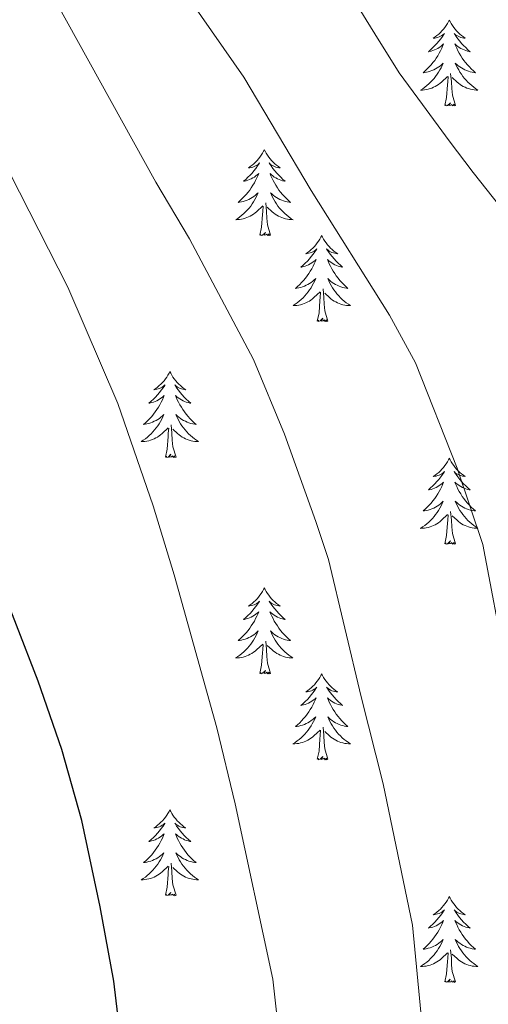
# Model space of a CAD drawing. Units: metres. Extents: x 629817 to 634329, y 4761656 to 4764712.
# Drawn here: x 631431 to 631496, y 4762774 to 4762910 of the extents above; entities that cross this region are included whole.
import ezdxf

# ---------------------------------------------------------------- set-up
doc = ezdxf.new("R2010")
doc.units = ezdxf.units.M
doc.header["$MEASUREMENT"] = 0
for name, color, linetype, lineweight in [('Nivel 36', 7, 'Continuous', 0), ('Nivel 4', 7, 'Continuous', 0), ('Nivel 5', 7, 'Continuous', 0), ('Nivel 61', 7, 'Continuous', 0), ('Nivel 63', 7, 'Continuous', 0)]:
    doc.layers.add(name, color=color, linetype=linetype, lineweight=lineweight)

msp = doc.modelspace()

# ---------------------------------------------------------------- linework, layer by layer
at = {"layer": 'Nivel 36', "color": 92, "linetype": 'Continuous', "lineweight": 0, "elevation": 0.01, "flags": 128}
for points in [[(631490.96, 4762910.11), (631490.85, 4762909.89), (631490.7, 4762909.61), (631490.53, 4762909.35), (631490.35, 4762909.09), (631490.16, 4762908.84), (631489.95, 4762908.6), (631489.73, 4762908.38), (631489.5, 4762908.16), (631489.26, 4762907.96), (631489.01, 4762907.77), (631488.75, 4762907.59), (631488.95, 4762907.61), (631489.15, 4762907.65), (631489.35, 4762907.71), (631489.54, 4762907.78), (631489.73, 4762907.86), (631489.91, 4762907.96), (631490.09, 4762908.07), (631490.29, 4762908.26), (631490.25, 4762908.2), (631490.02, 4762907.85), (631489.78, 4762907.52), (631489.52, 4762907.19), (631489.26, 4762906.87), (631488.98, 4762906.57), (631488.68, 4762906.28), (631488.38, 4762905.99), (631488.07, 4762905.72), (631488.19, 4762905.74), (631488.44, 4762905.8), (631488.68, 4762905.88), (631488.92, 4762905.96), (631489.15, 4762906.07), (631489.37, 4762906.18), (631489.58, 4762906.32), (631489.79, 4762906.46), (631489.99, 4762906.62), (631490.18, 4762906.79), (631490.09, 4762906.56), (631489.93, 4762906.2), (631489.76, 4762905.85), (631489.58, 4762905.5), (631489.38, 4762905.16), (631489.16, 4762904.83), (631488.94, 4762904.51), (631488.7, 4762904.2), (631488.45, 4762903.9), (631488.18, 4762903.6), (631487.91, 4762903.32), (631487.62, 4762903.05), (631487.32, 4762902.8), (631487.52, 4762902.82), (631487.79, 4762902.87), (631488.05, 4762902.93), (631488.31, 4762903.01), (631488.56, 4762903.1), (631488.81, 4762903.21), (631489.05, 4762903.33), (631489.29, 4762903.47), (631489.51, 4762903.62), (631489.73, 4762903.78), (631489.93, 4762903.96), (631490.13, 4762904.15), (631489.99, 4762903.82)], [(631490.96, 4762910.11), (631491.08, 4762909.89), (631491.23, 4762909.61), (631491.4, 4762909.35), (631491.58, 4762909.09), (631491.78, 4762908.84), (631491.98, 4762908.6), (631492.2, 4762908.38), (631492.43, 4762908.16), (631492.67, 4762907.96), (631492.92, 4762907.77), (631493.18, 4762907.59), (631492.98, 4762907.61), (631492.78, 4762907.65), (631492.58, 4762907.71), (631492.39, 4762907.78), (631492.2, 4762907.86), (631492.02, 4762907.96), (631491.84, 4762908.07), (631491.64, 4762908.26), (631491.68, 4762908.2), (631491.91, 4762907.85), (631492.15, 4762907.52), (631492.41, 4762907.19), (631492.68, 4762906.87), (631492.96, 4762906.57), (631493.25, 4762906.28), (631493.55, 4762905.99), (631493.86, 4762905.72), (631493.74, 4762905.74), (631493.49, 4762905.8), (631493.25, 4762905.88), (631493.02, 4762905.96), (631492.78, 4762906.07), (631492.56, 4762906.18), (631492.34, 4762906.32), (631492.14, 4762906.46), (631491.94, 4762906.62), (631491.75, 4762906.79), (631491.84, 4762906.56), (631492, 4762906.2), (631492.17, 4762905.85), (631492.35, 4762905.5), (631492.55, 4762905.16), (631492.77, 4762904.83), (631492.99, 4762904.51), (631493.23, 4762904.2), (631493.48, 4762903.9), (631493.75, 4762903.6), (631494.02, 4762903.32), (631494.31, 4762903.05), (631494.61, 4762902.79), (631494.41, 4762902.82), (631494.14, 4762902.87), (631493.88, 4762902.93), (631493.62, 4762903.01), (631493.37, 4762903.1), (631493.12, 4762903.21), (631492.88, 4762903.33), (631492.64, 4762903.47), (631492.42, 4762903.62), (631492.2, 4762903.78), (631492, 4762903.96), (631491.8, 4762904.15), (631491.94, 4762903.82)], [(631489.99, 4762903.82), (631489.83, 4762903.5), (631489.66, 4762903.19), (631489.48, 4762902.88), (631489.28, 4762902.58), (631489.07, 4762902.3), (631488.85, 4762902.02), (631488.62, 4762901.75), (631488.37, 4762901.49), (631488.11, 4762901.25), (631487.84, 4762901.01), (631487.56, 4762900.79), (631487.28, 4762900.58), (631486.98, 4762900.39), (631487.25, 4762900.4), (631487.51, 4762900.43), (631487.78, 4762900.47), (631488.03, 4762900.52), (631488.29, 4762900.6), (631488.54, 4762900.68), (631488.78, 4762900.79), (631489.02, 4762900.9), (631489.25, 4762901.03), (631489.47, 4762901.18), (631489.69, 4762901.34), (631489.89, 4762901.51), (631490.74, 4762902.3)], [(631491.94, 4762903.82), (631492.1, 4762903.5), (631492.27, 4762903.19), (631492.45, 4762902.88), (631492.65, 4762902.58), (631492.86, 4762902.3), (631493.08, 4762902.02), (631493.31, 4762901.75), (631493.56, 4762901.49), (631493.82, 4762901.25), (631494.09, 4762901.01), (631494.37, 4762900.79), (631494.66, 4762900.58), (631494.94, 4762900.39), (631494.68, 4762900.4), (631494.42, 4762900.43), (631494.16, 4762900.47), (631493.9, 4762900.52), (631493.64, 4762900.6), (631493.39, 4762900.68), (631493.15, 4762900.79), (631492.91, 4762900.9), (631492.68, 4762901.03), (631492.46, 4762901.18), (631492.24, 4762901.34), (631492.04, 4762901.51), (631491.38, 4762902.13)], [(631490.35, 4762898.26), (631490.59, 4762899.37), (631490.7, 4762901.12), (631490.75, 4762901.55), (631490.82, 4762902.27)], [(631491.82, 4762898.26), (631491.39, 4762899.7), (631491.3, 4762900.6), (631491.25, 4762901.55), (631491.15, 4762902.71)], [(631491.82, 4762898.26), (631491.64, 4762898.19), (631491.62, 4762898.43), (631491.43, 4762898.2), (631491.31, 4762898.41), (631491.19, 4762898.3), (631490.92, 4762898.25), (631491.12, 4762898.64), (631490.73, 4762898.26), (631490.54, 4762898.2), (631490.5, 4762898.37), (631490.35, 4762898.26)], [(631465.31, 4762892.12), (631465.2, 4762891.9), (631465.04, 4762891.63), (631464.87, 4762891.36), (631464.69, 4762891.1), (631464.5, 4762890.86), (631464.29, 4762890.62), (631464.07, 4762890.39), (631463.84, 4762890.18), (631463.6, 4762889.97), (631463.35, 4762889.78), (631463.09, 4762889.6), (631463.29, 4762889.63), (631463.49, 4762889.67), (631463.69, 4762889.72), (631463.88, 4762889.79), (631464.07, 4762889.88), (631464.26, 4762889.97), (631464.43, 4762890.09), (631464.63, 4762890.28), (631464.59, 4762890.21), (631464.36, 4762889.87), (631464.12, 4762889.53), (631463.86, 4762889.2), (631463.6, 4762888.89), (631463.32, 4762888.58), (631463.02, 4762888.29), (631462.72, 4762888.01), (631462.41, 4762887.74), (631462.53, 4762887.76), (631462.78, 4762887.82), (631463.02, 4762887.89), (631463.26, 4762887.98), (631463.49, 4762888.08), (631463.71, 4762888.2), (631463.93, 4762888.33), (631464.13, 4762888.48), (631464.33, 4762888.63), (631464.52, 4762888.8), (631464.43, 4762888.58), (631464.27, 4762888.22), (631464.1, 4762887.86), (631463.92, 4762887.52), (631463.72, 4762887.18), (631463.5, 4762886.85), (631463.28, 4762886.52), (631463.04, 4762886.21), (631462.79, 4762885.91), (631462.52, 4762885.62), (631462.25, 4762885.34), (631461.96, 4762885.07), (631461.66, 4762884.81), (631461.86, 4762884.83), (631462.13, 4762884.88), (631462.39, 4762884.94), (631462.65, 4762885.02), (631462.9, 4762885.12), (631463.15, 4762885.22), (631463.39, 4762885.35), (631463.63, 4762885.49), (631463.85, 4762885.64), (631464.07, 4762885.8), (631464.28, 4762885.98), (631464.47, 4762886.16), (631464.33, 4762885.84)], [(631465.31, 4762892.12), (631465.42, 4762891.9), (631465.57, 4762891.63), (631465.74, 4762891.36), (631465.92, 4762891.1), (631466.12, 4762890.86), (631466.32, 4762890.62), (631466.54, 4762890.39), (631466.77, 4762890.18), (631467.01, 4762889.97), (631467.26, 4762889.78), (631467.52, 4762889.6), (631467.32, 4762889.63), (631467.12, 4762889.67), (631466.92, 4762889.72), (631466.73, 4762889.79), (631466.54, 4762889.88), (631466.36, 4762889.97), (631466.18, 4762890.09), (631465.98, 4762890.28), (631466.02, 4762890.21), (631466.25, 4762889.87), (631466.49, 4762889.53), (631466.75, 4762889.2), (631467.02, 4762888.89), (631467.3, 4762888.58), (631467.59, 4762888.29), (631467.89, 4762888.01), (631468.2, 4762887.74), (631468.08, 4762887.76), (631467.83, 4762887.82), (631467.59, 4762887.89), (631467.36, 4762887.98), (631467.12, 4762888.08), (631466.9, 4762888.2), (631466.69, 4762888.33), (631466.48, 4762888.48), (631466.28, 4762888.63), (631466.1, 4762888.8), (631466.18, 4762888.58), (631466.34, 4762888.22), (631466.51, 4762887.86), (631466.7, 4762887.52), (631466.9, 4762887.18), (631467.11, 4762886.85), (631467.33, 4762886.52), (631467.57, 4762886.21), (631467.82, 4762885.91), (631468.09, 4762885.62), (631468.36, 4762885.34), (631468.65, 4762885.07), (631468.95, 4762884.81), (631468.75, 4762884.83), (631468.48, 4762884.88), (631468.22, 4762884.94), (631467.96, 4762885.02), (631467.71, 4762885.12), (631467.46, 4762885.22), (631467.22, 4762885.35), (631466.98, 4762885.49), (631466.76, 4762885.64), (631466.54, 4762885.8), (631466.34, 4762885.98), (631466.14, 4762886.16), (631466.28, 4762885.84)], [(631464.33, 4762885.84), (631464.17, 4762885.52), (631464, 4762885.2), (631463.82, 4762884.9), (631463.62, 4762884.6), (631463.42, 4762884.31), (631463.19, 4762884.03), (631462.96, 4762883.77), (631462.71, 4762883.51), (631462.45, 4762883.26), (631462.18, 4762883.03), (631461.9, 4762882.81), (631461.62, 4762882.6), (631461.33, 4762882.41), (631461.59, 4762882.42), (631461.85, 4762882.44), (631462.12, 4762882.48), (631462.38, 4762882.54), (631462.63, 4762882.61), (631462.88, 4762882.7), (631463.12, 4762882.8), (631463.36, 4762882.92), (631463.59, 4762883.05), (631463.81, 4762883.19), (631464.03, 4762883.35), (631464.23, 4762883.52), (631465.08, 4762884.32)], [(631466.28, 4762885.84), (631466.44, 4762885.52), (631466.61, 4762885.2), (631466.79, 4762884.9), (631466.99, 4762884.6), (631467.2, 4762884.31), (631467.42, 4762884.03), (631467.66, 4762883.77), (631467.9, 4762883.51), (631468.16, 4762883.26), (631468.43, 4762883.03), (631468.71, 4762882.81), (631469, 4762882.6), (631469.29, 4762882.41), (631469.02, 4762882.42), (631468.76, 4762882.44), (631468.5, 4762882.48), (631468.24, 4762882.54), (631467.98, 4762882.61), (631467.73, 4762882.7), (631467.49, 4762882.8), (631467.25, 4762882.92), (631467.02, 4762883.05), (631466.8, 4762883.19), (631466.58, 4762883.35), (631466.38, 4762883.52), (631465.72, 4762884.14)], [(631464.69, 4762880.27), (631464.93, 4762881.39), (631465.04, 4762883.13), (631465.09, 4762883.56), (631465.16, 4762884.29)], [(631466.16, 4762880.27), (631465.73, 4762881.71), (631465.64, 4762882.62), (631465.59, 4762883.56), (631465.49, 4762884.73)], [(631466.16, 4762880.27), (631465.98, 4762880.2), (631465.96, 4762880.44), (631465.77, 4762880.22), (631465.65, 4762880.42), (631465.53, 4762880.32), (631465.26, 4762880.26), (631465.46, 4762880.65), (631465.07, 4762880.27), (631464.88, 4762880.22), (631464.84, 4762880.38), (631464.69, 4762880.27)], [(631473.27, 4762880.2), (631473.16, 4762879.98), (631473, 4762879.71), (631472.83, 4762879.44), (631472.65, 4762879.19), (631472.46, 4762878.94), (631472.25, 4762878.7), (631472.03, 4762878.47), (631471.8, 4762878.26), (631471.56, 4762878.06), (631471.31, 4762877.86), (631471.05, 4762877.69), (631471.25, 4762877.71), (631471.45, 4762877.75), (631471.65, 4762877.8), (631471.84, 4762877.87), (631472.03, 4762877.96), (631472.22, 4762878.06), (631472.39, 4762878.17), (631472.59, 4762878.36), (631472.55, 4762878.29), (631472.32, 4762877.95), (631472.08, 4762877.61), (631471.82, 4762877.29), (631471.56, 4762876.97), (631471.28, 4762876.66), (631470.98, 4762876.37), (631470.68, 4762876.09), (631470.37, 4762875.82), (631470.49, 4762875.84), (631470.74, 4762875.9), (631470.98, 4762875.97), (631471.22, 4762876.06), (631471.45, 4762876.16), (631471.67, 4762876.28), (631471.89, 4762876.41), (631472.09, 4762876.56), (631472.29, 4762876.71), (631472.48, 4762876.88), (631472.39, 4762876.66), (631472.23, 4762876.3), (631472.06, 4762875.95), (631471.88, 4762875.6), (631471.68, 4762875.26), (631471.46, 4762874.93), (631471.24, 4762874.61), (631471, 4762874.29), (631470.75, 4762873.99), (631470.48, 4762873.7), (631470.21, 4762873.42), (631469.92, 4762873.15), (631469.62, 4762872.89), (631469.82, 4762872.92), (631470.09, 4762872.96), (631470.35, 4762873.02), (631470.61, 4762873.1), (631470.86, 4762873.2), (631471.11, 4762873.31), (631471.35, 4762873.43), (631471.59, 4762873.57), (631471.81, 4762873.72), (631472.03, 4762873.88), (631472.24, 4762874.06), (631472.43, 4762874.24), (631472.29, 4762873.92)], [(631473.27, 4762880.2), (631473.38, 4762879.98), (631473.53, 4762879.71), (631473.7, 4762879.44), (631473.88, 4762879.19), (631474.08, 4762878.94), (631474.28, 4762878.7), (631474.5, 4762878.47), (631474.73, 4762878.26), (631474.97, 4762878.06), (631475.22, 4762877.86), (631475.48, 4762877.69), (631475.28, 4762877.71), (631475.08, 4762877.75), (631474.88, 4762877.8), (631474.69, 4762877.87), (631474.5, 4762877.96), (631474.32, 4762878.06), (631474.14, 4762878.17), (631473.94, 4762878.36), (631473.98, 4762878.29), (631474.21, 4762877.95), (631474.45, 4762877.61), (631474.71, 4762877.29), (631474.98, 4762876.97), (631475.26, 4762876.66), (631475.55, 4762876.37), (631475.85, 4762876.09), (631476.16, 4762875.82), (631476.04, 4762875.84), (631475.79, 4762875.9), (631475.55, 4762875.97), (631475.32, 4762876.06), (631475.08, 4762876.16), (631474.86, 4762876.28), (631474.65, 4762876.41), (631474.44, 4762876.56), (631474.24, 4762876.71), (631474.06, 4762876.88), (631474.14, 4762876.66), (631474.3, 4762876.3), (631474.47, 4762875.95), (631474.66, 4762875.6), (631474.86, 4762875.26), (631475.07, 4762874.93), (631475.29, 4762874.61), (631475.53, 4762874.29), (631475.78, 4762873.99), (631476.05, 4762873.7), (631476.32, 4762873.42), (631476.61, 4762873.15), (631476.91, 4762872.89), (631476.71, 4762872.92), (631476.44, 4762872.96), (631476.18, 4762873.02), (631475.92, 4762873.1), (631475.67, 4762873.2), (631475.42, 4762873.31), (631475.18, 4762873.43), (631474.94, 4762873.57), (631474.72, 4762873.72), (631474.5, 4762873.88), (631474.3, 4762874.06), (631474.1, 4762874.24), (631474.24, 4762873.92)], [(631472.29, 4762873.92), (631472.13, 4762873.6), (631471.96, 4762873.28), (631471.78, 4762872.98), (631471.58, 4762872.68), (631471.38, 4762872.39), (631471.15, 4762872.12), (631470.92, 4762871.85), (631470.67, 4762871.59), (631470.41, 4762871.34), (631470.14, 4762871.11), (631469.86, 4762870.89), (631469.58, 4762870.68), (631469.29, 4762870.49), (631469.55, 4762870.5), (631469.81, 4762870.52), (631470.08, 4762870.56), (631470.34, 4762870.62), (631470.59, 4762870.69), (631470.84, 4762870.78), (631471.08, 4762870.88), (631471.32, 4762871), (631471.55, 4762871.13), (631471.77, 4762871.27), (631471.99, 4762871.43), (631472.19, 4762871.6), (631473.04, 4762872.4)], [(631474.24, 4762873.92), (631474.4, 4762873.6), (631474.57, 4762873.28), (631474.75, 4762872.98), (631474.95, 4762872.68), (631475.16, 4762872.39), (631475.38, 4762872.12), (631475.62, 4762871.85), (631475.86, 4762871.59), (631476.12, 4762871.34), (631476.39, 4762871.11), (631476.67, 4762870.89), (631476.96, 4762870.68), (631477.25, 4762870.49), (631476.98, 4762870.5), (631476.72, 4762870.52), (631476.46, 4762870.56), (631476.2, 4762870.62), (631475.94, 4762870.69), (631475.69, 4762870.78), (631475.45, 4762870.88), (631475.21, 4762871), (631474.98, 4762871.13), (631474.76, 4762871.27), (631474.54, 4762871.43), (631474.34, 4762871.6), (631473.68, 4762872.22)], [(631472.65, 4762868.35), (631472.89, 4762869.47), (631473, 4762871.21), (631473.05, 4762871.64), (631473.12, 4762872.37)], [(631474.12, 4762868.35), (631473.69, 4762869.79), (631473.6, 4762870.7), (631473.55, 4762871.64), (631473.45, 4762872.81)], [(631474.12, 4762868.35), (631473.94, 4762868.28), (631473.92, 4762868.52), (631473.73, 4762868.3), (631473.61, 4762868.5), (631473.49, 4762868.4), (631473.22, 4762868.34), (631473.42, 4762868.74), (631473.03, 4762868.36), (631472.84, 4762868.3), (631472.8, 4762868.46), (631472.65, 4762868.35)], [(631452.2, 4762861.34), (631452.09, 4762861.12), (631451.93, 4762860.84), (631451.76, 4762860.58), (631451.58, 4762860.32), (631451.39, 4762860.07), (631451.18, 4762859.83), (631450.96, 4762859.61), (631450.73, 4762859.39), (631450.49, 4762859.19), (631450.24, 4762859), (631449.98, 4762858.82), (631450.18, 4762858.84), (631450.38, 4762858.88), (631450.58, 4762858.93), (631450.78, 4762859), (631450.96, 4762859.09), (631451.15, 4762859.19), (631451.32, 4762859.3), (631451.52, 4762859.49), (631451.48, 4762859.42), (631451.25, 4762859.08), (631451.01, 4762858.74), (631450.76, 4762858.42), (631450.49, 4762858.1), (631450.21, 4762857.8), (631449.92, 4762857.5), (631449.61, 4762857.22), (631449.3, 4762856.95), (631449.42, 4762856.97), (631449.67, 4762857.03), (631449.91, 4762857.1), (631450.15, 4762857.19), (631450.38, 4762857.29), (631450.6, 4762857.41), (631450.82, 4762857.54), (631451.02, 4762857.69), (631451.22, 4762857.84), (631451.41, 4762858.02), (631451.32, 4762857.79), (631451.16, 4762857.43), (631450.99, 4762857.08), (631450.81, 4762856.73), (631450.61, 4762856.39), (631450.4, 4762856.06), (631450.17, 4762855.74), (631449.93, 4762855.43), (631449.68, 4762855.12), (631449.42, 4762854.83), (631449.14, 4762854.55), (631448.85, 4762854.28), (631448.56, 4762854.02), (631448.75, 4762854.05), (631449.02, 4762854.09), (631449.28, 4762854.16), (631449.54, 4762854.24), (631449.8, 4762854.33), (631450.04, 4762854.44), (631450.28, 4762854.56), (631450.52, 4762854.7), (631450.74, 4762854.85), (631450.96, 4762855.01), (631451.17, 4762855.19), (631451.36, 4762855.38), (631451.22, 4762855.05)], [(631452.2, 4762861.34), (631452.31, 4762861.12), (631452.46, 4762860.84), (631452.63, 4762860.58), (631452.81, 4762860.32), (631453.01, 4762860.07), (631453.21, 4762859.83), (631453.43, 4762859.61), (631453.66, 4762859.39), (631453.9, 4762859.19), (631454.15, 4762859), (631454.41, 4762858.82), (631454.22, 4762858.84), (631454.01, 4762858.88), (631453.81, 4762858.93), (631453.62, 4762859), (631453.43, 4762859.09), (631453.25, 4762859.19), (631453.07, 4762859.3), (631452.87, 4762859.49), (631452.91, 4762859.42), (631453.14, 4762859.08), (631453.38, 4762858.74), (631453.64, 4762858.42), (631453.91, 4762858.1), (631454.19, 4762857.8), (631454.48, 4762857.5), (631454.78, 4762857.22), (631455.1, 4762856.95), (631454.97, 4762856.97), (631454.72, 4762857.03), (631454.48, 4762857.1), (631454.25, 4762857.19), (631454.02, 4762857.29), (631453.79, 4762857.41), (631453.58, 4762857.54), (631453.37, 4762857.69), (631453.17, 4762857.84), (631452.99, 4762858.02), (631453.07, 4762857.79), (631453.23, 4762857.43), (631453.4, 4762857.08), (631453.59, 4762856.73), (631453.79, 4762856.39), (631454, 4762856.06), (631454.22, 4762855.74), (631454.46, 4762855.43), (631454.72, 4762855.12), (631454.98, 4762854.83), (631455.25, 4762854.55), (631455.54, 4762854.28), (631455.84, 4762854.02), (631455.64, 4762854.05), (631455.38, 4762854.09), (631455.11, 4762854.16), (631454.85, 4762854.24), (631454.6, 4762854.33), (631454.35, 4762854.44), (631454.11, 4762854.56), (631453.88, 4762854.7), (631453.65, 4762854.85), (631453.43, 4762855.01), (631453.23, 4762855.19), (631453.03, 4762855.38), (631453.17, 4762855.05)], [(631451.22, 4762855.05), (631451.06, 4762854.73), (631450.9, 4762854.42), (631450.71, 4762854.11), (631450.52, 4762853.81), (631450.31, 4762853.52), (631450.08, 4762853.25), (631449.85, 4762852.98), (631449.6, 4762852.72), (631449.34, 4762852.48), (631449.08, 4762852.24), (631448.8, 4762852.02), (631448.51, 4762851.81), (631448.22, 4762851.62), (631448.48, 4762851.63), (631448.74, 4762851.65), (631449.01, 4762851.7), (631449.27, 4762851.75), (631449.52, 4762851.82), (631449.77, 4762851.91), (631450.02, 4762852.01), (631450.25, 4762852.13), (631450.48, 4762852.26), (631450.7, 4762852.41), (631450.92, 4762852.56), (631451.12, 4762852.73), (631451.97, 4762853.53)], [(631453.17, 4762855.05), (631453.33, 4762854.73), (631453.5, 4762854.42), (631453.68, 4762854.11), (631453.88, 4762853.81), (631454.09, 4762853.52), (631454.31, 4762853.25), (631454.55, 4762852.98), (631454.79, 4762852.72), (631455.05, 4762852.48), (631455.32, 4762852.24), (631455.6, 4762852.02), (631455.89, 4762851.81), (631456.18, 4762851.62), (631455.91, 4762851.63), (631455.65, 4762851.65), (631455.39, 4762851.7), (631455.13, 4762851.75), (631454.87, 4762851.82), (631454.62, 4762851.91), (631454.38, 4762852.01), (631454.14, 4762852.13), (631453.91, 4762852.26), (631453.69, 4762852.41), (631453.48, 4762852.56), (631453.27, 4762852.73), (631452.62, 4762853.35)], [(631451.58, 4762849.48), (631451.82, 4762850.6), (631451.94, 4762852.34), (631451.98, 4762852.78), (631452.05, 4762853.5)], [(631453.05, 4762849.48), (631452.62, 4762850.92), (631452.53, 4762851.83), (631452.48, 4762852.78), (631452.38, 4762853.94)], [(631453.05, 4762849.48), (631452.87, 4762849.42), (631452.86, 4762849.66), (631452.66, 4762849.43), (631452.54, 4762849.64), (631452.42, 4762849.53), (631452.15, 4762849.47), (631452.35, 4762849.87), (631451.96, 4762849.49), (631451.78, 4762849.43), (631451.74, 4762849.6), (631451.58, 4762849.48)], [(631490.96, 4762849.31), (631490.85, 4762849.09), (631490.7, 4762848.82), (631490.53, 4762848.55), (631490.35, 4762848.29), (631490.15, 4762848.04), (631489.95, 4762847.81), (631489.73, 4762847.58), (631489.5, 4762847.36), (631489.26, 4762847.16), (631489.01, 4762846.97), (631488.75, 4762846.79), (631488.95, 4762846.82), (631489.15, 4762846.85), (631489.35, 4762846.91), (631489.54, 4762846.98), (631489.73, 4762847.06), (631489.91, 4762847.16), (631490.09, 4762847.27), (631490.29, 4762847.46), (631490.25, 4762847.4), (631490.02, 4762847.05), (631489.78, 4762846.72), (631489.52, 4762846.39), (631489.25, 4762846.08), (631488.97, 4762845.77), (631488.68, 4762845.48), (631488.38, 4762845.19), (631488.07, 4762844.92), (631488.19, 4762844.95), (631488.44, 4762845), (631488.68, 4762845.08), (631488.91, 4762845.16), (631489.14, 4762845.27), (631489.37, 4762845.39), (631489.58, 4762845.52), (631489.79, 4762845.66), (631489.99, 4762845.82), (631490.18, 4762845.99), (631490.09, 4762845.77), (631489.93, 4762845.41), (631489.76, 4762845.05), (631489.58, 4762844.7), (631489.38, 4762844.36), (631489.16, 4762844.03), (631488.94, 4762843.71), (631488.7, 4762843.4), (631488.45, 4762843.1), (631488.18, 4762842.8), (631487.91, 4762842.52), (631487.62, 4762842.25), (631487.32, 4762842), (631487.52, 4762842.02), (631487.79, 4762842.07), (631488.05, 4762842.13), (631488.31, 4762842.21), (631488.56, 4762842.3), (631488.81, 4762842.41), (631489.05, 4762842.54), (631489.29, 4762842.67), (631489.51, 4762842.82), (631489.73, 4762842.99), (631489.93, 4762843.16), (631490.13, 4762843.35), (631489.99, 4762843.02)], [(631490.96, 4762849.31), (631491.08, 4762849.09), (631491.23, 4762848.82), (631491.4, 4762848.55), (631491.58, 4762848.29), (631491.77, 4762848.04), (631491.98, 4762847.81), (631492.2, 4762847.58), (631492.43, 4762847.36), (631492.67, 4762847.16), (631492.92, 4762846.97), (631493.18, 4762846.79), (631492.98, 4762846.82), (631492.78, 4762846.85), (631492.58, 4762846.91), (631492.38, 4762846.98), (631492.2, 4762847.06), (631492.02, 4762847.16), (631491.84, 4762847.27), (631491.64, 4762847.46), (631491.68, 4762847.4), (631491.91, 4762847.05), (631492.15, 4762846.72), (631492.41, 4762846.39), (631492.67, 4762846.08), (631492.95, 4762845.77), (631493.25, 4762845.48), (631493.55, 4762845.19), (631493.86, 4762844.92), (631493.74, 4762844.95), (631493.49, 4762845), (631493.25, 4762845.08), (631493.01, 4762845.16), (631492.78, 4762845.27), (631492.56, 4762845.39), (631492.34, 4762845.52), (631492.14, 4762845.66), (631491.94, 4762845.82), (631491.75, 4762845.99), (631491.84, 4762845.77), (631492, 4762845.41), (631492.17, 4762845.05), (631492.35, 4762844.7), (631492.55, 4762844.36), (631492.76, 4762844.03), (631492.99, 4762843.71), (631493.23, 4762843.4), (631493.48, 4762843.1), (631493.75, 4762842.8), (631494.02, 4762842.52), (631494.31, 4762842.25), (631494.6, 4762842), (631494.41, 4762842.02), (631494.14, 4762842.07), (631493.88, 4762842.13), (631493.62, 4762842.21), (631493.36, 4762842.3), (631493.12, 4762842.41), (631492.88, 4762842.54), (631492.64, 4762842.67), (631492.42, 4762842.82), (631492.2, 4762842.99), (631492, 4762843.16), (631491.8, 4762843.35), (631491.94, 4762843.02)], [(631489.99, 4762843.02), (631489.83, 4762842.7), (631489.66, 4762842.39), (631489.48, 4762842.08), (631489.28, 4762841.79), (631489.07, 4762841.5), (631488.85, 4762841.22), (631488.62, 4762840.95), (631488.37, 4762840.7), (631488.11, 4762840.45), (631487.84, 4762840.22), (631487.56, 4762839.99), (631487.27, 4762839.78), (631486.98, 4762839.59), (631487.25, 4762839.6), (631487.51, 4762839.63), (631487.77, 4762839.67), (631488.03, 4762839.73), (631488.29, 4762839.8), (631488.54, 4762839.88), (631488.78, 4762839.99), (631489.02, 4762840.1), (631489.25, 4762840.24), (631489.47, 4762840.38), (631489.68, 4762840.54), (631489.89, 4762840.71), (631490.74, 4762841.51)], [(631491.82, 4762837.46), (631491.39, 4762838.9), (631491.3, 4762839.8), (631491.25, 4762840.75), (631491.15, 4762841.92)], [(631491.94, 4762843.02), (631492.1, 4762842.7), (631492.26, 4762842.39), (631492.45, 4762842.08), (631492.64, 4762841.79), (631492.86, 4762841.5), (631493.08, 4762841.22), (631493.31, 4762840.95), (631493.56, 4762840.7), (631493.82, 4762840.45), (631494.09, 4762840.22), (631494.36, 4762839.99), (631494.65, 4762839.78), (631494.94, 4762839.59), (631494.68, 4762839.6), (631494.42, 4762839.63), (631494.15, 4762839.67), (631493.9, 4762839.73), (631493.64, 4762839.8), (631493.39, 4762839.88), (631493.15, 4762839.99), (631492.91, 4762840.1), (631492.68, 4762840.24), (631492.46, 4762840.38), (631492.24, 4762840.54), (631492.04, 4762840.71), (631491.38, 4762841.33)], [(631490.34, 4762837.46), (631490.59, 4762838.58), (631490.7, 4762840.32), (631490.75, 4762840.75), (631490.81, 4762841.47)], [(631491.82, 4762837.46), (631491.64, 4762837.39), (631491.62, 4762837.63), (631491.43, 4762837.41), (631491.31, 4762837.61), (631491.19, 4762837.5), (631490.92, 4762837.45), (631491.12, 4762837.84), (631490.73, 4762837.46), (631490.54, 4762837.41), (631490.5, 4762837.57), (631490.34, 4762837.46)], [(631465.3, 4762831.32), (631465.19, 4762831.1), (631465.04, 4762830.83), (631464.87, 4762830.56), (631464.69, 4762830.31), (631464.5, 4762830.06), (631464.29, 4762829.82), (631464.07, 4762829.6), (631463.84, 4762829.38), (631463.6, 4762829.18), (631463.35, 4762828.98), (631463.09, 4762828.81), (631463.29, 4762828.83), (631463.49, 4762828.87), (631463.69, 4762828.92), (631463.88, 4762828.99), (631464.07, 4762829.08), (631464.25, 4762829.18), (631464.43, 4762829.29), (631464.63, 4762829.48), (631464.59, 4762829.41), (631464.36, 4762829.07), (631464.12, 4762828.73), (631463.86, 4762828.41), (631463.6, 4762828.09), (631463.32, 4762827.79), (631463.02, 4762827.49), (631462.72, 4762827.21), (631462.41, 4762826.94), (631462.53, 4762826.96), (631462.78, 4762827.02), (631463.02, 4762827.09), (631463.26, 4762827.18), (631463.49, 4762827.28), (631463.71, 4762827.4), (631463.92, 4762827.53), (631464.13, 4762827.68), (631464.33, 4762827.83), (631464.52, 4762828), (631464.43, 4762827.78), (631464.27, 4762827.42), (631464.1, 4762827.07), (631463.92, 4762826.72), (631463.72, 4762826.38), (631463.5, 4762826.05), (631463.28, 4762825.73), (631463.04, 4762825.42), (631462.79, 4762825.11), (631462.52, 4762824.82), (631462.25, 4762824.54), (631461.96, 4762824.27), (631461.66, 4762824.01), (631461.86, 4762824.04), (631462.13, 4762824.08), (631462.39, 4762824.15), (631462.65, 4762824.22), (631462.9, 4762824.32), (631463.15, 4762824.43), (631463.39, 4762824.55), (631463.63, 4762824.69), (631463.85, 4762824.84), (631464.07, 4762825), (631464.27, 4762825.18), (631464.47, 4762825.37), (631464.33, 4762825.04)], [(631465.3, 4762831.32), (631465.42, 4762831.1), (631465.57, 4762830.83), (631465.74, 4762830.56), (631465.92, 4762830.31), (631466.12, 4762830.06), (631466.32, 4762829.82), (631466.54, 4762829.6), (631466.77, 4762829.38), (631467.01, 4762829.18), (631467.26, 4762828.98), (631467.52, 4762828.81), (631467.32, 4762828.83), (631467.12, 4762828.87), (631466.92, 4762828.92), (631466.73, 4762828.99), (631466.54, 4762829.08), (631466.36, 4762829.18), (631466.18, 4762829.29), (631465.98, 4762829.48), (631466.02, 4762829.41), (631466.25, 4762829.07), (631466.49, 4762828.73), (631466.75, 4762828.41), (631467.02, 4762828.09), (631467.3, 4762827.79), (631467.59, 4762827.49), (631467.89, 4762827.21), (631468.2, 4762826.94), (631468.08, 4762826.96), (631467.83, 4762827.02), (631467.59, 4762827.09), (631467.36, 4762827.18), (631467.12, 4762827.28), (631466.9, 4762827.4), (631466.68, 4762827.53), (631466.48, 4762827.68), (631466.28, 4762827.83), (631466.09, 4762828), (631466.18, 4762827.78), (631466.34, 4762827.42), (631466.51, 4762827.07), (631466.69, 4762826.72), (631466.89, 4762826.38), (631467.11, 4762826.05), (631467.33, 4762825.73), (631467.57, 4762825.42), (631467.82, 4762825.11), (631468.09, 4762824.82), (631468.36, 4762824.54), (631468.65, 4762824.27), (631468.95, 4762824.01), (631468.75, 4762824.04), (631468.48, 4762824.08), (631468.22, 4762824.14), (631467.96, 4762824.22), (631467.71, 4762824.32), (631467.46, 4762824.43), (631467.22, 4762824.55), (631466.98, 4762824.69), (631466.76, 4762824.84), (631466.54, 4762825), (631466.34, 4762825.18), (631466.14, 4762825.37), (631466.28, 4762825.04)], [(631464.33, 4762825.04), (631464.17, 4762824.72), (631464, 4762824.4), (631463.82, 4762824.1), (631463.62, 4762823.8), (631463.41, 4762823.51), (631463.19, 4762823.24), (631462.96, 4762822.97), (631462.71, 4762822.71), (631462.45, 4762822.46), (631462.18, 4762822.23), (631461.9, 4762822.01), (631461.62, 4762821.8), (631461.32, 4762821.61), (631461.59, 4762821.62), (631461.85, 4762821.64), (631462.12, 4762821.68), (631462.37, 4762821.74), (631462.63, 4762821.81), (631462.88, 4762821.9), (631463.12, 4762822), (631463.36, 4762822.12), (631463.59, 4762822.25), (631463.81, 4762822.4), (631464.03, 4762822.55), (631464.23, 4762822.72), (631465.08, 4762823.52)], [(631466.28, 4762825.04), (631466.44, 4762824.72), (631466.61, 4762824.4), (631466.79, 4762824.1), (631466.99, 4762823.8), (631467.2, 4762823.51), (631467.42, 4762823.24), (631467.65, 4762822.97), (631467.9, 4762822.71), (631468.16, 4762822.46), (631468.43, 4762822.23), (631468.71, 4762822.01), (631469, 4762821.8), (631469.28, 4762821.61), (631469.02, 4762821.62), (631468.76, 4762821.64), (631468.5, 4762821.68), (631468.24, 4762821.74), (631467.98, 4762821.81), (631467.73, 4762821.9), (631467.49, 4762822), (631467.25, 4762822.12), (631467.02, 4762822.25), (631466.8, 4762822.4), (631466.58, 4762822.55), (631466.38, 4762822.72), (631465.72, 4762823.34)], [(631464.69, 4762819.47), (631464.93, 4762820.59), (631465.04, 4762822.33), (631465.09, 4762822.77), (631465.16, 4762823.49)], [(631466.16, 4762819.47), (631465.73, 4762820.91), (631465.64, 4762821.82), (631465.59, 4762822.77), (631465.49, 4762823.93)], [(631466.16, 4762819.47), (631465.98, 4762819.4), (631465.96, 4762819.64), (631465.77, 4762819.42), (631465.65, 4762819.62), (631465.53, 4762819.52), (631465.26, 4762819.46), (631465.46, 4762819.86), (631465.07, 4762819.48), (631464.88, 4762819.42), (631464.84, 4762819.58), (631464.69, 4762819.47)], [(631473.26, 4762819.4), (631473.15, 4762819.18), (631473, 4762818.91), (631472.83, 4762818.64), (631472.65, 4762818.39), (631472.46, 4762818.14), (631472.25, 4762817.9), (631472.03, 4762817.68), (631471.8, 4762817.46), (631471.56, 4762817.26), (631471.31, 4762817.06), (631471.05, 4762816.89), (631471.25, 4762816.91), (631471.45, 4762816.95), (631471.65, 4762817), (631471.84, 4762817.07), (631472.03, 4762817.16), (631472.21, 4762817.26), (631472.39, 4762817.37), (631472.59, 4762817.56), (631472.55, 4762817.49), (631472.32, 4762817.15), (631472.08, 4762816.81), (631471.82, 4762816.49), (631471.56, 4762816.17), (631471.28, 4762815.87), (631470.98, 4762815.57), (631470.68, 4762815.29), (631470.37, 4762815.02), (631470.49, 4762815.04), (631470.74, 4762815.1), (631470.98, 4762815.17), (631471.22, 4762815.26), (631471.45, 4762815.36), (631471.67, 4762815.48), (631471.88, 4762815.61), (631472.09, 4762815.76), (631472.29, 4762815.91), (631472.48, 4762816.08), (631472.39, 4762815.86), (631472.23, 4762815.5), (631472.06, 4762815.15), (631471.88, 4762814.8), (631471.68, 4762814.46), (631471.46, 4762814.13), (631471.24, 4762813.81), (631471, 4762813.5), (631470.75, 4762813.19), (631470.48, 4762812.9), (631470.21, 4762812.62), (631469.92, 4762812.35), (631469.62, 4762812.09), (631469.82, 4762812.12), (631470.09, 4762812.16), (631470.35, 4762812.23), (631470.61, 4762812.3), (631470.86, 4762812.4), (631471.11, 4762812.51), (631471.35, 4762812.63), (631471.59, 4762812.77), (631471.81, 4762812.92), (631472.03, 4762813.08), (631472.23, 4762813.26), (631472.43, 4762813.45), (631472.29, 4762813.12)], [(631473.26, 4762819.4), (631473.38, 4762819.18), (631473.53, 4762818.91), (631473.7, 4762818.64), (631473.88, 4762818.39), (631474.08, 4762818.14), (631474.28, 4762817.9), (631474.5, 4762817.68), (631474.73, 4762817.46), (631474.97, 4762817.26), (631475.22, 4762817.06), (631475.48, 4762816.89), (631475.28, 4762816.91), (631475.08, 4762816.95), (631474.88, 4762817), (631474.69, 4762817.07), (631474.5, 4762817.16), (631474.32, 4762817.26), (631474.14, 4762817.37), (631473.94, 4762817.56), (631473.98, 4762817.49), (631474.21, 4762817.15), (631474.45, 4762816.81), (631474.71, 4762816.49), (631474.98, 4762816.17), (631475.26, 4762815.87), (631475.55, 4762815.57), (631475.85, 4762815.29), (631476.16, 4762815.02), (631476.04, 4762815.04), (631475.79, 4762815.1), (631475.55, 4762815.17), (631475.32, 4762815.26), (631475.08, 4762815.36), (631474.86, 4762815.48), (631474.64, 4762815.61), (631474.44, 4762815.76), (631474.24, 4762815.91), (631474.05, 4762816.08), (631474.14, 4762815.86), (631474.3, 4762815.5), (631474.47, 4762815.15), (631474.65, 4762814.8), (631474.85, 4762814.46), (631475.07, 4762814.13), (631475.29, 4762813.81), (631475.53, 4762813.5), (631475.78, 4762813.19), (631476.05, 4762812.9), (631476.32, 4762812.62), (631476.61, 4762812.35), (631476.91, 4762812.09), (631476.71, 4762812.12), (631476.44, 4762812.16), (631476.18, 4762812.23), (631475.92, 4762812.3), (631475.67, 4762812.4), (631475.42, 4762812.51), (631475.18, 4762812.63), (631474.94, 4762812.77), (631474.72, 4762812.92), (631474.5, 4762813.08), (631474.3, 4762813.26), (631474.1, 4762813.45), (631474.24, 4762813.12)], [(631472.29, 4762813.12), (631472.13, 4762812.8), (631471.96, 4762812.48), (631471.78, 4762812.18), (631471.58, 4762811.88), (631471.37, 4762811.59), (631471.15, 4762811.32), (631470.92, 4762811.05), (631470.67, 4762810.79), (631470.41, 4762810.54), (631470.14, 4762810.31), (631469.86, 4762810.09), (631469.58, 4762809.88), (631469.28, 4762809.69), (631469.55, 4762809.7), (631469.81, 4762809.72), (631470.08, 4762809.76), (631470.33, 4762809.82), (631470.59, 4762809.89), (631470.84, 4762809.98), (631471.08, 4762810.08), (631471.32, 4762810.2), (631471.55, 4762810.33), (631471.77, 4762810.48), (631471.99, 4762810.63), (631472.19, 4762810.8), (631473.04, 4762811.6)], [(631474.24, 4762813.12), (631474.4, 4762812.8), (631474.57, 4762812.48), (631474.75, 4762812.18), (631474.95, 4762811.88), (631475.16, 4762811.59), (631475.38, 4762811.32), (631475.61, 4762811.05), (631475.86, 4762810.79), (631476.12, 4762810.54), (631476.39, 4762810.31), (631476.67, 4762810.09), (631476.96, 4762809.88), (631477.24, 4762809.69), (631476.98, 4762809.7), (631476.72, 4762809.72), (631476.46, 4762809.76), (631476.2, 4762809.82), (631475.94, 4762809.89), (631475.69, 4762809.98), (631475.45, 4762810.08), (631475.21, 4762810.2), (631474.98, 4762810.33), (631474.76, 4762810.48), (631474.54, 4762810.63), (631474.34, 4762810.8), (631473.68, 4762811.42)], [(631474.12, 4762807.55), (631473.69, 4762808.99), (631473.6, 4762809.9), (631473.55, 4762810.85), (631473.45, 4762812.01)], [(631472.65, 4762807.55), (631472.89, 4762808.67), (631473, 4762810.41), (631473.05, 4762810.85), (631473.12, 4762811.57)], [(631474.12, 4762807.55), (631473.94, 4762807.48), (631473.92, 4762807.72), (631473.73, 4762807.5), (631473.61, 4762807.7), (631473.49, 4762807.6), (631473.22, 4762807.54), (631473.42, 4762807.94), (631473.03, 4762807.56), (631472.84, 4762807.5), (631472.8, 4762807.66), (631472.65, 4762807.55)], [(631452.2, 4762800.54), (631452.08, 4762800.32), (631451.93, 4762800.04), (631451.76, 4762799.78), (631451.58, 4762799.52), (631451.39, 4762799.27), (631451.18, 4762799.03), (631450.96, 4762798.81), (631450.73, 4762798.59), (631450.49, 4762798.39), (631450.24, 4762798.2), (631449.98, 4762798.02), (631450.18, 4762798.04), (631450.38, 4762798.08), (631450.58, 4762798.14), (631450.78, 4762798.2), (631450.96, 4762798.29), (631451.14, 4762798.39), (631451.32, 4762798.5), (631451.52, 4762798.69), (631451.48, 4762798.63), (631451.25, 4762798.28), (631451.01, 4762797.95), (631450.75, 4762797.62), (631450.49, 4762797.3), (631450.21, 4762797), (631449.91, 4762796.7), (631449.61, 4762796.42), (631449.3, 4762796.15), (631449.42, 4762796.17), (631449.67, 4762796.23), (631449.91, 4762796.3), (631450.15, 4762796.39), (631450.38, 4762796.5), (631450.6, 4762796.61), (631450.82, 4762796.74), (631451.02, 4762796.89), (631451.22, 4762797.05), (631451.41, 4762797.22), (631451.32, 4762797), (631451.16, 4762796.63), (631450.99, 4762796.28), (631450.81, 4762795.93), (631450.61, 4762795.59), (631450.4, 4762795.26), (631450.17, 4762794.94), (631449.93, 4762794.63), (631449.68, 4762794.32), (631449.41, 4762794.03), (631449.14, 4762793.75), (631448.85, 4762793.48), (631448.56, 4762793.22), (631448.75, 4762793.25), (631449.02, 4762793.3), (631449.28, 4762793.36), (631449.54, 4762793.44), (631449.8, 4762793.53), (631450.04, 4762793.64), (631450.28, 4762793.76), (631450.52, 4762793.9), (631450.74, 4762794.05), (631450.96, 4762794.22), (631451.16, 4762794.39), (631451.36, 4762794.58), (631451.22, 4762794.25)], [(631452.2, 4762800.54), (631452.31, 4762800.32), (631452.46, 4762800.04), (631452.63, 4762799.78), (631452.81, 4762799.52), (631453.01, 4762799.27), (631453.21, 4762799.03), (631453.43, 4762798.81), (631453.66, 4762798.59), (631453.9, 4762798.39), (631454.15, 4762798.2), (631454.41, 4762798.02), (631454.21, 4762798.04), (631454.01, 4762798.08), (631453.81, 4762798.14), (631453.62, 4762798.2), (631453.43, 4762798.29), (631453.25, 4762798.39), (631453.07, 4762798.5), (631452.87, 4762798.69), (631452.91, 4762798.63), (631453.14, 4762798.28), (631453.38, 4762797.95), (631453.64, 4762797.62), (631453.91, 4762797.3), (631454.19, 4762797), (631454.48, 4762796.7), (631454.78, 4762796.42), (631455.09, 4762796.15), (631454.97, 4762796.17), (631454.72, 4762796.23), (631454.48, 4762796.3), (631454.25, 4762796.39), (631454.02, 4762796.5), (631453.79, 4762796.61), (631453.58, 4762796.74), (631453.37, 4762796.89), (631453.17, 4762797.05), (631452.98, 4762797.22), (631453.07, 4762797), (631453.23, 4762796.63), (631453.4, 4762796.28), (631453.58, 4762795.93), (631453.78, 4762795.59), (631454, 4762795.26), (631454.22, 4762794.94), (631454.46, 4762794.63), (631454.71, 4762794.32), (631454.98, 4762794.03), (631455.25, 4762793.75), (631455.54, 4762793.48), (631455.84, 4762793.22), (631455.64, 4762793.25), (631455.37, 4762793.3), (631455.11, 4762793.36), (631454.85, 4762793.44), (631454.6, 4762793.53), (631454.35, 4762793.64), (631454.11, 4762793.76), (631453.87, 4762793.9), (631453.65, 4762794.05), (631453.43, 4762794.22), (631453.23, 4762794.39), (631453.03, 4762794.58), (631453.17, 4762794.25)], [(631451.22, 4762794.25), (631451.06, 4762793.93), (631450.9, 4762793.62), (631450.71, 4762793.31), (631450.52, 4762793.02), (631450.3, 4762792.73), (631450.08, 4762792.45), (631449.85, 4762792.18), (631449.6, 4762791.92), (631449.34, 4762791.68), (631449.07, 4762791.44), (631448.8, 4762791.22), (631448.51, 4762791.01), (631448.22, 4762790.82), (631448.48, 4762790.83), (631448.74, 4762790.86), (631449.01, 4762790.9), (631449.26, 4762790.95), (631449.52, 4762791.03), (631449.77, 4762791.11), (631450.01, 4762791.22), (631450.25, 4762791.33), (631450.48, 4762791.46), (631450.7, 4762791.61), (631450.92, 4762791.77), (631451.12, 4762791.94), (631451.97, 4762792.74)], [(631453.17, 4762794.25), (631453.33, 4762793.93), (631453.5, 4762793.62), (631453.68, 4762793.31), (631453.88, 4762793.02), (631454.09, 4762792.73), (631454.31, 4762792.45), (631454.54, 4762792.18), (631454.79, 4762791.92), (631455.05, 4762791.68), (631455.32, 4762791.44), (631455.6, 4762791.22), (631455.89, 4762791.01), (631456.18, 4762790.82), (631455.91, 4762790.83), (631455.65, 4762790.86), (631455.39, 4762790.9), (631455.13, 4762790.95), (631454.87, 4762791.03), (631454.62, 4762791.11), (631454.38, 4762791.22), (631454.14, 4762791.33), (631453.91, 4762791.46), (631453.69, 4762791.61), (631453.48, 4762791.77), (631453.27, 4762791.94), (631452.61, 4762792.56)], [(631451.58, 4762788.69), (631451.82, 4762789.8), (631451.94, 4762791.55), (631451.98, 4762791.98), (631452.05, 4762792.7)], [(631453.05, 4762788.69), (631452.62, 4762790.13), (631452.53, 4762791.03), (631452.48, 4762791.98), (631452.38, 4762793.14)], [(631453.05, 4762788.69), (631452.87, 4762788.62), (631452.85, 4762788.86), (631452.66, 4762788.64), (631452.54, 4762788.84), (631452.42, 4762788.73), (631452.15, 4762788.68), (631452.35, 4762789.07), (631451.96, 4762788.69), (631451.78, 4762788.64), (631451.73, 4762788.8), (631451.58, 4762788.69)], [(631490.96, 4762788.51), (631490.85, 4762788.29), (631490.7, 4762788.02), (631490.53, 4762787.75), (631490.35, 4762787.49), (631490.15, 4762787.25), (631489.95, 4762787.01), (631489.73, 4762786.78), (631489.5, 4762786.57), (631489.26, 4762786.36), (631489.01, 4762786.17), (631488.75, 4762785.99), (631488.94, 4762786.02), (631489.15, 4762786.06), (631489.35, 4762786.11), (631489.54, 4762786.18), (631489.73, 4762786.26), (631489.91, 4762786.36), (631490.09, 4762786.48), (631490.29, 4762786.67), (631490.25, 4762786.6), (631490.02, 4762786.26), (631489.78, 4762785.92), (631489.52, 4762785.59), (631489.25, 4762785.28), (631488.97, 4762784.97), (631488.68, 4762784.68), (631488.38, 4762784.4), (631488.06, 4762784.12), (631488.19, 4762784.15), (631488.43, 4762784.21), (631488.68, 4762784.28), (631488.91, 4762784.37), (631489.14, 4762784.47), (631489.37, 4762784.59), (631489.58, 4762784.72), (631489.79, 4762784.86), (631489.99, 4762785.02), (631490.17, 4762785.19), (631490.09, 4762784.97), (631489.93, 4762784.61), (631489.76, 4762784.25), (631489.57, 4762783.91), (631489.37, 4762783.57), (631489.16, 4762783.24), (631488.93, 4762782.91), (631488.7, 4762782.6), (631488.44, 4762782.3), (631488.18, 4762782.01), (631487.9, 4762781.73), (631487.62, 4762781.46), (631487.32, 4762781.2), (631487.52, 4762781.22), (631487.78, 4762781.27), (631488.05, 4762781.33), (631488.31, 4762781.41), (631488.56, 4762781.51), (631488.81, 4762781.61), (631489.05, 4762781.74), (631489.28, 4762781.88), (631489.51, 4762782.02), (631489.72, 4762782.19), (631489.93, 4762782.36), (631490.13, 4762782.55), (631489.98, 4762782.23)], [(631490.96, 4762788.51), (631491.07, 4762788.29), (631491.23, 4762788.02), (631491.4, 4762787.75), (631491.58, 4762787.49), (631491.77, 4762787.25), (631491.98, 4762787.01), (631492.2, 4762786.78), (631492.43, 4762786.57), (631492.67, 4762786.36), (631492.92, 4762786.17), (631493.18, 4762785.99), (631492.98, 4762786.02), (631492.78, 4762786.06), (631492.58, 4762786.11), (631492.38, 4762786.18), (631492.2, 4762786.26), (631492.01, 4762786.36), (631491.84, 4762786.48), (631491.64, 4762786.67), (631491.68, 4762786.6), (631491.91, 4762786.26), (631492.15, 4762785.92), (631492.4, 4762785.59), (631492.67, 4762785.28), (631492.95, 4762784.97), (631493.24, 4762784.68), (631493.55, 4762784.4), (631493.86, 4762784.12), (631493.74, 4762784.15), (631493.49, 4762784.21), (631493.25, 4762784.28), (631493.01, 4762784.37), (631492.78, 4762784.47), (631492.56, 4762784.59), (631492.34, 4762784.72), (631492.14, 4762784.86), (631491.94, 4762785.02), (631491.75, 4762785.19), (631491.84, 4762784.97), (631492, 4762784.61), (631492.17, 4762784.25), (631492.35, 4762783.91), (631492.55, 4762783.57), (631492.76, 4762783.24), (631492.99, 4762782.91), (631493.23, 4762782.6), (631493.48, 4762782.3), (631493.74, 4762782.01), (631494.02, 4762781.73), (631494.31, 4762781.46), (631494.6, 4762781.2), (631494.41, 4762781.22), (631494.14, 4762781.27), (631493.88, 4762781.33), (631493.62, 4762781.41), (631493.36, 4762781.51), (631493.12, 4762781.61), (631492.87, 4762781.74), (631492.64, 4762781.88), (631492.42, 4762782.02), (631492.2, 4762782.19), (631491.99, 4762782.36), (631491.8, 4762782.55), (631491.94, 4762782.23)], [(631489.98, 4762782.23), (631489.83, 4762781.9), (631489.66, 4762781.59), (631489.48, 4762781.29), (631489.28, 4762780.99), (631489.07, 4762780.7), (631488.85, 4762780.42), (631488.61, 4762780.16), (631488.37, 4762779.9), (631488.11, 4762779.65), (631487.84, 4762779.42), (631487.56, 4762779.2), (631487.27, 4762778.99), (631486.98, 4762778.8), (631487.25, 4762778.8), (631487.51, 4762778.83), (631487.77, 4762778.87), (631488.03, 4762778.93), (631488.29, 4762779), (631488.54, 4762779.09), (631488.78, 4762779.19), (631489.02, 4762779.31), (631489.25, 4762779.44), (631489.47, 4762779.58), (631489.68, 4762779.74), (631489.89, 4762779.91), (631490.73, 4762780.71)], [(631491.94, 4762782.23), (631492.09, 4762781.9), (631492.26, 4762781.59), (631492.45, 4762781.29), (631492.64, 4762780.99), (631492.85, 4762780.7), (631493.08, 4762780.42), (631493.31, 4762780.16), (631493.56, 4762779.9), (631493.82, 4762779.65), (631494.08, 4762779.42), (631494.36, 4762779.2), (631494.65, 4762778.99), (631494.94, 4762778.8), (631494.68, 4762778.8), (631494.41, 4762778.83), (631494.15, 4762778.87), (631493.89, 4762778.93), (631493.64, 4762779), (631493.39, 4762779.09), (631493.14, 4762779.19), (631492.91, 4762779.31), (631492.68, 4762779.44), (631492.45, 4762779.58), (631492.24, 4762779.74), (631492.04, 4762779.91), (631491.38, 4762780.53)], [(631490.34, 4762776.66), (631490.59, 4762777.78), (631490.7, 4762779.52), (631490.75, 4762779.95), (631490.81, 4762780.68)], [(631491.81, 4762776.66), (631491.38, 4762778.1), (631491.29, 4762779), (631491.25, 4762779.95), (631491.14, 4762781.12)], [(631491.81, 4762776.66), (631491.64, 4762776.59), (631491.62, 4762776.83), (631491.43, 4762776.61), (631491.31, 4762776.81), (631491.19, 4762776.7), (631490.92, 4762776.65), (631491.11, 4762777.04), (631490.73, 4762776.66), (631490.54, 4762776.61), (631490.5, 4762776.77), (631490.34, 4762776.66)]]:
    msp.add_lwpolyline(points, dxfattribs=at)
at = {"layer": 'Nivel 4', "color": 36, "linetype": 'Continuous', "lineweight": 30, "elevation": 1075.01, "flags": 128}
msp.add_lwpolyline([(631406.3, 4762541.7), (631408.49, 4762560.7), (631410.67, 4762572.27), (631412, 4762577.09), (631418.56, 4762593.27), (631428.29, 4762613.71), (631444.16, 4762660.02), (631445.38, 4762666.81), (631447.74, 4762695.62), (631448.11, 4762708.17), (631447.45, 4762736.56), (631446.58, 4762753.43), (631445.22, 4762770.18), (631444.44, 4762776.77), (631442.55, 4762787.06), (631440, 4762799.06), (631437.19, 4762808.93), (631433.92, 4762818.38), (631424.86, 4762841.72), (631411.65, 4762877.59), (631401.64, 4762908.97), (631398.57, 4762916.31), (631393.89, 4762925.13), (631388.5, 4762934.07)], dxfattribs=at)
at = {"layer": 'Nivel 5', "color": 36, "linetype": 'Continuous', "lineweight": 0, "flags": 128}
for points, elevation in [([(631352.52, 4762993.43), (631361.07, 4762991.05), (631378.13, 4762984.03), (631383.13, 4762981.47), (631388.88, 4762978.34), (631396.04, 4762973.77), (631402.46, 4762968.07), (631413.94, 4762952.14), (631423.88, 4762935.07), (631437.86, 4762910), (631450.24, 4762887.62), (631454.92, 4762879.77), (631463.82, 4762863.02), (631468.09, 4762852.64), (631472.43, 4762840.55), (631474.23, 4762835.25), (631478.76, 4762816.22), (631481.81, 4762804.17)], 1085.01), ([(631396.1, 4762990.1), (631405, 4762985.01), (631414.31, 4762977.16), (631417.45, 4762973.26), (631426.93, 4762959.32), (631436.94, 4762941.86), (631455.22, 4762912.6), (631462.46, 4762902.18), (631471.82, 4762886.48), (631482.68, 4762869.15), (631486.29, 4762862.56), (631492.05, 4762847.95), (631495.64, 4762837.36), (631498.81, 4762820.54), (631502.37, 4762806.96), (631505.22, 4762792.04), (631505.89, 4762787.08), (631508.23, 4762757.31), (631511.31, 4762737.54), (631514.25, 4762710.62), (631514.99, 4762699.45), (631515.27, 4762682.51), (631515.02, 4762670.95)], 1090.01), ([(631438.04, 4762986.96), (631441.65, 4762982.32), (631444.43, 4762978.15), (631447.14, 4762973.65), (631449.76, 4762969.31), (631455.36, 4762956.24), (631458.11, 4762950.03), (631460.59, 4762944.88), (631463.07, 4762939.47), (631465.98, 4762933.67), (631468.29, 4762928.6), (631470.94, 4762922.95), (631474.32, 4762917.82), (631477.86, 4762912.68), (631480.65, 4762908.19), (631484.03, 4762902.81), (631487.23, 4762898.4), (631490.93, 4762893.35), (631494.29, 4762888.95), (631497.98, 4762884.31)], 1095.01), ([(631350.83, 4762980.27), (631361.41, 4762977.01), (631366.75, 4762974.85), (631376.74, 4762969.73), (631381.66, 4762966.59), (631387.07, 4762962.52), (631390.61, 4762958.98), (631400.96, 4762944.97), (631410.83, 4762928.28), (631420.51, 4762907.41), (631438.02, 4762873.07), (631444.96, 4762856.89), (631449.88, 4762842.71), (631452.81, 4762833.15), (631458.7, 4762811.91), (631461.24, 4762801.37), (631466.48, 4762777.04), (631469.15, 4762752.92), (631471.17, 4762738.63)], 1080.01), ([(631481.81, 4762804.17), (631485.85, 4762784.54), (631488.69, 4762755.12), (631491.24, 4762738.09), (631493.57, 4762714.62), (631494.22, 4762694.78), (631494.36, 4762686.31), (631493.46, 4762669.9), (631491.57, 4762656.06), (631488.7, 4762636.14), (631487.1, 4762630.62), (631483.43, 4762611.36), (631478.18, 4762588.67), (631476.54, 4762576.5), (631474.94, 4762556.78), (631473.92, 4762533.36)], 1085.01)]:
    msp.add_lwpolyline(points, dxfattribs=dict(at, elevation=elevation))
at = {"layer": 'Nivel 61', "color": 250, "linetype": 'Continuous', "lineweight": 0}
msp.add_3dface([(630709.35, 4764380.82, 0.01), (634104.54, 4764446.4, 0.01), (634149.91, 4762132.85, 0.01), (630753.54, 4762067.28, 0.01)], dxfattribs=at)
at = {"layer": 'Nivel 63', "color": 7, "linetype": 'Continuous', "lineweight": 0}
msp.add_3dface([(629874.66, 4761656.47, -0.24), (629817.3, 4764625.94, -0.24), (634271.51, 4764711.95, -0.24), (634328.87, 4761742.47, -0.24)], dxfattribs=at)

doc.saveas('drawing.dxf')
